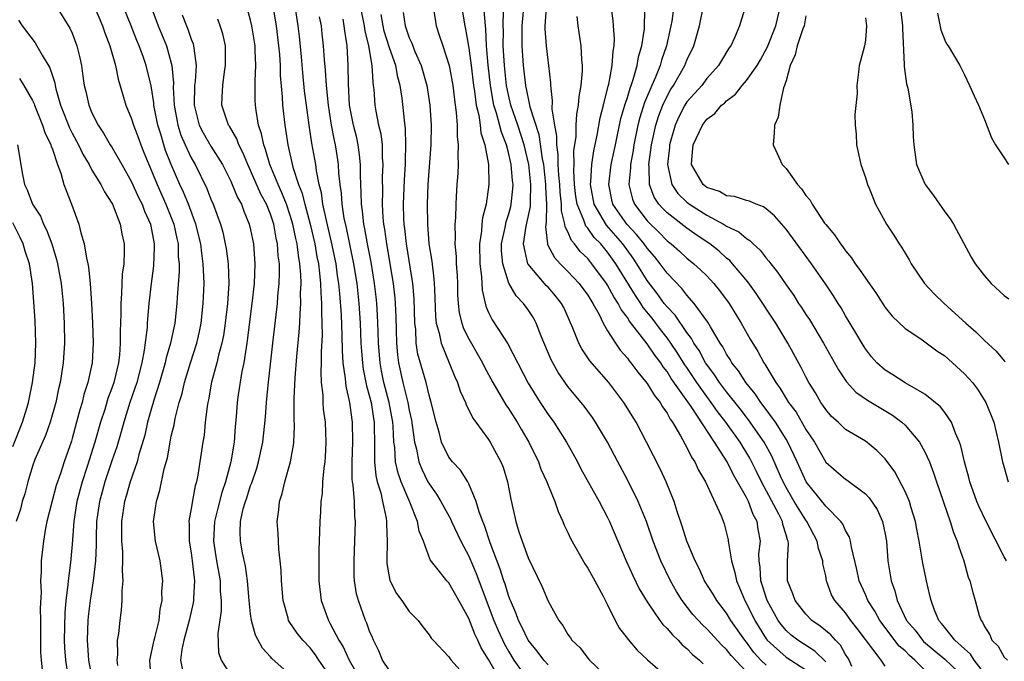
# Model space of a CAD drawing. Units: inches. Extents: x 2604000 to 2607000, y 1539000 to 1540758.
# Drawn here: x 2604620 to 2604719, y 1539883 to 1539948 of the extents above; entities that cross this region are included whole.
import ezdxf

# ---------------------------------------------------------------- set-up
doc = ezdxf.new("R2010")
doc.units = ezdxf.units.IN
doc.header["$MEASUREMENT"] = 0
doc.layers.add('LD26041539_2ft', color=143, linetype='Continuous')

msp = doc.modelspace()

# ---------------------------------------------------------------- linework, layer by layer
at = {"layer": 'LD26041539_2ft'}
for points, elevation in [([(2604623.39, 1539949), (2604624.775, 1539946.775), (2604625, 1539946.255), (2604625.483, 1539945), (2604625.789, 1539943.789), (2604625.954, 1539943), (2604626.083, 1539941.918), (2604626.227, 1539941), (2604626.387, 1539940.387), (2604626.673, 1539939), (2604627, 1539938.216), (2604627.611, 1539937), (2604628.173, 1539936.174), (2604628.844, 1539935), (2604629, 1539934.76), (2604630.022, 1539933), (2604631, 1539931.273), (2604631.701, 1539929.7), (2604632.05, 1539929), (2604632.297, 1539928.297), (2604632.885, 1539927), (2604633.274, 1539925), (2604633.28, 1539924.719), (2604633.198, 1539922.802), (2604632.961, 1539921), (2604632.748, 1539919), (2604632.572, 1539917), (2604632.552, 1539916.552), (2604632.272, 1539914.272), (2604632.035, 1539913), (2604631.509, 1539911), (2604630.829, 1539909), (2604630.204, 1539907), (2604629.955, 1539906.045), (2604629.493, 1539904.507), (2604629, 1539903.112), (2604628.294, 1539901), (2604628.024, 1539899.975), (2604627.744, 1539899), (2604627.464, 1539897), (2604627.418, 1539895.418), (2604627.414, 1539894.586), (2604627.351, 1539893), (2604627.12, 1539891), (2604626.807, 1539889), (2604626.615, 1539887.386), (2604626.576, 1539887), (2604626.501, 1539885), (2604626.656, 1539883), (2604627.027, 1539881)], 8218), ([(2604627.205, 1539949), (2604628.065, 1539947), (2604628.295, 1539946.295), (2604628.796, 1539945), (2604629.363, 1539943), (2604629.632, 1539941.632), (2604630.186, 1539939.814), (2604630.416, 1539939), (2604631, 1539937.624), (2604631.189, 1539937), (2604631.687, 1539935.687), (2604631.918, 1539935), (2604632.24, 1539934.24), (2604632.72, 1539933), (2604633, 1539932.372), (2604633.559, 1539931), (2604634.455, 1539929), (2604635.242, 1539927), (2604635.548, 1539925.548), (2604635.679, 1539925), (2604635.705, 1539923.704), (2604635.782, 1539923), (2604635.791, 1539922.209), (2604635.597, 1539919.596), (2604635.572, 1539919), (2604635.346, 1539917), (2604634.918, 1539915), (2604634.488, 1539913.512), (2604634.388, 1539913), (2604633.812, 1539911), (2604633.241, 1539909.241), (2604633.141, 1539908.859), (2604633, 1539908.41), (2604632.604, 1539907), (2604632.316, 1539905.684), (2604631.734, 1539903.734), (2604631.555, 1539903), (2604630.859, 1539901), (2604630.454, 1539899.546), (2604630.282, 1539899), (2604629.987, 1539897), (2604629.97, 1539895.97), (2604629.985, 1539895), (2604630.08, 1539893.92), (2604630.086, 1539893), (2604630.033, 1539892.033), (2604630.111, 1539891), (2604629.999, 1539889.999), (2604630.018, 1539889), (2604629.954, 1539888.046), (2604629.813, 1539887), (2604629.675, 1539885.675), (2604629.554, 1539885), (2604629.575, 1539883.575), (2604629.5, 1539883), (2604629.558, 1539882.442)], 8220), ([(2604632.981, 1539881), (2604632.833, 1539883), (2604633.269, 1539885), (2604633.375, 1539885.375), (2604633.761, 1539887), (2604633.875, 1539888.125), (2604634.073, 1539889), (2604634.056, 1539889.944), (2604634.142, 1539891), (2604633.868, 1539893), (2604633.404, 1539895), (2604633.203, 1539897), (2604633.497, 1539899), (2604633.855, 1539900.144), (2604634.286, 1539902.286), (2604634.599, 1539903.401), (2604634.877, 1539905), (2604635, 1539905.593), (2604635.271, 1539906.729), (2604635.387, 1539907.387), (2604635.799, 1539909), (2604636.084, 1539909.916), (2604636.319, 1539911), (2604636.933, 1539913), (2604637.581, 1539915), (2604637.844, 1539916.156), (2604638.012, 1539917), (2604638.228, 1539919), (2604638.304, 1539921), (2604638.296, 1539921.704), (2604638.226, 1539923), (2604638.062, 1539924.062), (2604637.965, 1539925), (2604637.486, 1539927), (2604636.745, 1539929), (2604636.231, 1539930.231), (2604635.872, 1539931), (2604634.984, 1539933), (2604634.424, 1539934.424), (2604634.233, 1539935), (2604633.935, 1539936.065), (2604633.643, 1539937), (2604633.248, 1539939), (2604633.234, 1539939.234), (2604632.965, 1539940.965), (2604632.48, 1539943), (2604632.203, 1539943.797), (2604631.759, 1539945), (2604631.527, 1539945.527), (2604630.96, 1539947), (2604630.159, 1539949)], 8222), ([(2604632.918, 1539949), (2604633.687, 1539947), (2604634.51, 1539945), (2604635, 1539943.227), (2604635.056, 1539943), (2604635.207, 1539941.207), (2604635.194, 1539940.806), (2604635.294, 1539939), (2604635.663, 1539937), (2604635.974, 1539935.974), (2604636.396, 1539935), (2604637, 1539933.68), (2604637.389, 1539933), (2604638.583, 1539930.583), (2604639, 1539929.514), (2604639.229, 1539929), (2604639.956, 1539927), (2604640.181, 1539926.181), (2604640.443, 1539925), (2604640.523, 1539924.523), (2604640.727, 1539923), (2604640.788, 1539921), (2604640.659, 1539919), (2604640.436, 1539917), (2604640.252, 1539915.748), (2604640.104, 1539915), (2604639.763, 1539913.763), (2604639.603, 1539913), (2604639.063, 1539911.063), (2604638.737, 1539909.263), (2604638.674, 1539909), (2604638.603, 1539908.603), (2604638.43, 1539907), (2604638.308, 1539905.692), (2604638.185, 1539905), (2604637.889, 1539903), (2604637.678, 1539901.678), (2604637.534, 1539901), (2604637.403, 1539900.597), (2604637.096, 1539898.904), (2604637, 1539898.249), (2604636.788, 1539897.212), (2604636.765, 1539897), (2604636.784, 1539896.784), (2604636.792, 1539895), (2604637, 1539893.829), (2604637.118, 1539893), (2604637.291, 1539891.291), (2604637.343, 1539891), (2604637.238, 1539889.238), (2604637.244, 1539889), (2604637.214, 1539888.786), (2604636.8, 1539887), (2604636.266, 1539885), (2604636.072, 1539884.072), (2604635.936, 1539883), (2604636.176, 1539881.824)], 8224), ([(2604636.103, 1539948.103), (2604636.52, 1539947), (2604636.668, 1539946.668), (2604637, 1539945.668), (2604637.198, 1539945.198), (2604637.25, 1539945), (2604637.258, 1539944.742), (2604637.495, 1539943), (2604637.39, 1539941.39), (2604637.339, 1539941), (2604637.294, 1539939), (2604637.821, 1539937), (2604638.215, 1539936.215), (2604639, 1539934.854), (2604640.156, 1539933), (2604641, 1539931.331), (2604641.151, 1539931), (2604641.684, 1539929.684), (2604642.07, 1539929), (2604642.31, 1539928.31), (2604642.868, 1539927), (2604643, 1539926.424), (2604643.282, 1539925), (2604643.431, 1539923), (2604643.355, 1539921), (2604643.134, 1539919), (2604642.626, 1539915), (2604642.534, 1539914.534), (2604642.315, 1539913), (2604642.129, 1539912.129), (2604641.756, 1539909.756), (2604641.656, 1539909), (2604641.535, 1539907.535), (2604641.437, 1539906.563), (2604641.323, 1539905), (2604641.011, 1539903), (2604640.479, 1539901), (2604640.09, 1539899.91), (2604639.677, 1539898.323), (2604639.353, 1539897), (2604639.248, 1539895), (2604639.563, 1539893), (2604639.92, 1539891), (2604639.944, 1539889.944), (2604640.032, 1539889), (2604640.037, 1539887.963), (2604639.68, 1539885.68), (2604639.773, 1539883.773), (2604640.036, 1539883), (2604641, 1539881.43)], 8226), ([(2604651, 1539881.414), (2604649.886, 1539883), (2604649.538, 1539883.537), (2604649, 1539884.226), (2604648.258, 1539885), (2604647.704, 1539885.704), (2604646.887, 1539886.887), (2604646.83, 1539887), (2604646.781, 1539887.22), (2604646.272, 1539889), (2604646.114, 1539891), (2604646.07, 1539892.07), (2604645.987, 1539893), (2604645.844, 1539894.156), (2604645.797, 1539895), (2604645.776, 1539895.776), (2604645.68, 1539897), (2604645.835, 1539898.164), (2604645.906, 1539899), (2604646.193, 1539899.807), (2604646.456, 1539901), (2604647.011, 1539903), (2604647.315, 1539904.684), (2604647.343, 1539905), (2604647.425, 1539906.575), (2604647.388, 1539907.388), (2604647.393, 1539909.392), (2604647.48, 1539911.48), (2604647.65, 1539913.65), (2604647.902, 1539916.098), (2604647.955, 1539917), (2604647.981, 1539917.981), (2604648.07, 1539919), (2604648.044, 1539920.044), (2604648.092, 1539921), (2604648.071, 1539921.929), (2604647.969, 1539923), (2604647.816, 1539923.816), (2604647.684, 1539925), (2604647.55, 1539925.551), (2604647.258, 1539927), (2604647, 1539927.86), (2604646.616, 1539929), (2604646.163, 1539930.163), (2604645.766, 1539931), (2604644.934, 1539933), (2604644.512, 1539934.512), (2604644.319, 1539935), (2604644.109, 1539936.109), (2604643.803, 1539937), (2604643.548, 1539938.452), (2604643.479, 1539939), (2604643.461, 1539939.461), (2604643.454, 1539941.454), (2604643.527, 1539943), (2604643.474, 1539944.527), (2604643.441, 1539945), (2604643.135, 1539947), (2604643, 1539947.58), (2604642.685, 1539948.685)], 8230), ([(2604645.226, 1539949), (2604645.571, 1539947), (2604645.82, 1539945), (2604645.9, 1539944.1), (2604645.968, 1539943), (2604645.981, 1539941.981), (2604646.17, 1539939.83), (2604646.198, 1539939), (2604646.437, 1539937), (2604646.533, 1539936.533), (2604646.753, 1539935), (2604647.263, 1539932.737), (2604647.836, 1539931), (2604648.177, 1539930.176), (2604648.458, 1539929), (2604648.997, 1539927), (2604649.466, 1539925), (2604649.689, 1539923.689), (2604649.832, 1539923), (2604649.96, 1539922.04), (2604650.057, 1539921), (2604650.076, 1539920.076), (2604650.162, 1539919), (2604650.143, 1539918.143), (2604650.191, 1539917), (2604650.206, 1539915.794), (2604650.105, 1539914.105), (2604650.112, 1539913), (2604650.075, 1539912.075), (2604650.13, 1539911), (2604650.271, 1539909.729), (2604650.287, 1539909), (2604650.331, 1539908.33), (2604650.508, 1539907), (2604650.593, 1539905), (2604650.517, 1539903.483), (2604650.475, 1539903), (2604650.378, 1539902.378), (2604650.262, 1539901), (2604650.199, 1539899.801), (2604650.077, 1539899), (2604650.038, 1539897.962), (2604649.963, 1539897), (2604649.937, 1539895.938), (2604649.864, 1539894.136), (2604649.879, 1539891), (2604650.109, 1539889), (2604650.84, 1539887), (2604651, 1539886.74), (2604651.901, 1539885), (2604652.326, 1539884.326), (2604652.929, 1539883), (2604654.065, 1539881)], 8232), ([(2604657, 1539881.943), (2604656.303, 1539883), (2604655.938, 1539883.938), (2604655.388, 1539885), (2604655.284, 1539885.284), (2604655, 1539885.923), (2604654.726, 1539886.726), (2604654.591, 1539887), (2604653.865, 1539889), (2604653.679, 1539889.679), (2604653.479, 1539891), (2604653.447, 1539891.448), (2604653.426, 1539893), (2604653.512, 1539895), (2604653.57, 1539897), (2604653.503, 1539897.503), (2604653.459, 1539899), (2604653.35, 1539900.65), (2604653.284, 1539901), (2604653.254, 1539901.254), (2604653.237, 1539903), (2604653.303, 1539905), (2604653.277, 1539907), (2604653.235, 1539907.236), (2604653.015, 1539909), (2604652.635, 1539910.635), (2604652.599, 1539911), (2604652.58, 1539911.42), (2604652.348, 1539913), (2604652.257, 1539914.257), (2604652.244, 1539915.756), (2604652.152, 1539917.848), (2604651.999, 1539920.001), (2604651.898, 1539921), (2604651.776, 1539921.776), (2604651.615, 1539923), (2604651.171, 1539925.171), (2604650.643, 1539927.357), (2604650.292, 1539929), (2604650.141, 1539930.141), (2604649.907, 1539931), (2604649.632, 1539932.368), (2604649.56, 1539933), (2604649.179, 1539935.179), (2604648.898, 1539937), (2604648.625, 1539939), (2604648.447, 1539940.447), (2604648.259, 1539942.258), (2604648.124, 1539943.876), (2604647.919, 1539945.92), (2604647.793, 1539947), (2604647.489, 1539949)], 8234), ([(2604654.064, 1539949), (2604654.458, 1539947), (2604654.517, 1539946.516), (2604654.89, 1539945), (2604655.24, 1539943), (2604655.309, 1539941.308), (2604655.369, 1539941), (2604655.413, 1539940.587), (2604655.514, 1539939), (2604655.614, 1539938.386), (2604655.909, 1539937), (2604656.12, 1539936.12), (2604656.25, 1539935), (2604656.274, 1539933.725), (2604656.335, 1539933), (2604656.28, 1539931.72), (2604656.284, 1539930.284), (2604656.259, 1539929), (2604656.336, 1539927.664), (2604656.404, 1539927), (2604656.497, 1539926.497), (2604656.688, 1539925), (2604657.368, 1539921), (2604657.538, 1539919.538), (2604657.58, 1539919), (2604657.641, 1539917.64), (2604657.68, 1539916.32), (2604657.697, 1539915), (2604657.797, 1539913.798), (2604657.901, 1539913), (2604658.356, 1539911), (2604658.865, 1539909), (2604659, 1539908.233), (2604659.22, 1539907.221), (2604659.308, 1539906.692), (2604659.515, 1539905), (2604659.714, 1539904.286), (2604659.967, 1539903), (2604660.253, 1539902.254), (2604660.883, 1539901), (2604661, 1539900.783), (2604661.736, 1539899.736), (2604662.174, 1539899), (2604663.177, 1539897.178), (2604663.25, 1539897), (2604664.213, 1539895), (2604665, 1539893.488), (2604665.738, 1539891.738), (2604667.535, 1539887), (2604667.972, 1539885.972), (2604668.598, 1539884.598), (2604669, 1539883.902), (2604669.556, 1539883), (2604670.978, 1539880.978)], 8240), ([(2604673, 1539882.527), (2604672.574, 1539883), (2604671.911, 1539883.911), (2604670.976, 1539885), (2604670.359, 1539886.359), (2604670.013, 1539887), (2604669.763, 1539887.763), (2604669.199, 1539889), (2604669.154, 1539889.154), (2604669, 1539889.524), (2604668.666, 1539890.666), (2604668.539, 1539891), (2604668.182, 1539892.182), (2604667.156, 1539894.844), (2604666.586, 1539896.586), (2604666.406, 1539897), (2604666.05, 1539897.95), (2604665.757, 1539899), (2604665, 1539900.799), (2604664.89, 1539901), (2604664.154, 1539902.154), (2604663.367, 1539903), (2604663, 1539903.481), (2604662.253, 1539905), (2604662.004, 1539905.995), (2604661.697, 1539907), (2604661.222, 1539909), (2604661, 1539909.741), (2604660.693, 1539911), (2604659.879, 1539913.88), (2604659.712, 1539915), (2604659.65, 1539916.35), (2604659.558, 1539917), (2604659.487, 1539919.487), (2604659.352, 1539921), (2604658.718, 1539925), (2604658.56, 1539926.56), (2604658.498, 1539927), (2604658.467, 1539927.533), (2604658.43, 1539929), (2604658.518, 1539931.483), (2604658.611, 1539933), (2604658.604, 1539933.396), (2604658.668, 1539935), (2604658.629, 1539936.63), (2604658.507, 1539937.493), (2604658.278, 1539939.722), (2604658.077, 1539941), (2604657.834, 1539941.834), (2604657.63, 1539943), (2604657, 1539944.785), (2604656.468, 1539946.468), (2604656.353, 1539947), (2604656.156, 1539948.156)], 8242), ([(2604658.368, 1539948.368), (2604658.571, 1539947), (2604659, 1539945.793), (2604659.26, 1539945.26), (2604659.573, 1539944.427), (2604660.203, 1539943), (2604660.766, 1539941), (2604661.084, 1539939), (2604661.202, 1539937), (2604661.165, 1539935), (2604660.885, 1539931), (2604660.807, 1539929), (2604660.823, 1539927), (2604660.979, 1539925), (2604661.264, 1539923.263), (2604661.492, 1539921.492), (2604661.525, 1539921), (2604661.53, 1539920.47), (2604661.641, 1539917.641), (2604661.713, 1539917), (2604662.021, 1539915.979), (2604662.208, 1539915), (2604663.031, 1539913), (2604663.582, 1539911.583), (2604663.857, 1539911), (2604664.132, 1539910.132), (2604664.665, 1539909), (2604664.744, 1539908.744), (2604665, 1539908.262), (2604665.409, 1539907.408), (2604665.725, 1539907), (2604667, 1539905.262), (2604667.166, 1539905), (2604668.247, 1539903), (2604668.464, 1539902.465), (2604668.901, 1539901), (2604669.233, 1539899.234), (2604669.744, 1539897), (2604670.066, 1539895.934), (2604670.382, 1539895), (2604671, 1539893.308), (2604672.408, 1539890.408), (2604673, 1539888.945), (2604674.07, 1539887), (2604674.493, 1539886.493), (2604675, 1539885.598), (2604675.246, 1539885.245), (2604675.391, 1539885), (2604676.221, 1539884.221), (2604677, 1539883.203), (2604677.173, 1539883), (2604679.273, 1539881)], 8244), ([(2604661.486, 1539948.514), (2604661.726, 1539947), (2604662.038, 1539945.963), (2604662.38, 1539945), (2604663.021, 1539943), (2604663.394, 1539941), (2604663.555, 1539939.555), (2604663.743, 1539938.257), (2604663.821, 1539937), (2604663.827, 1539935.827), (2604663.943, 1539935), (2604663.882, 1539933.883), (2604663.921, 1539933), (2604663.883, 1539932.117), (2604663.801, 1539931), (2604663.744, 1539929.744), (2604663.68, 1539929), (2604663.648, 1539927.648), (2604663.583, 1539927), (2604663.629, 1539925.629), (2604663.596, 1539925), (2604663.724, 1539923.724), (2604663.746, 1539923), (2604663.829, 1539921.829), (2604663.862, 1539921), (2604663.874, 1539919.874), (2604663.919, 1539919), (2604664.033, 1539918.033), (2604664.286, 1539917), (2604664.47, 1539916.47), (2604665, 1539915.428), (2604666.377, 1539913), (2604666.575, 1539912.574), (2604667.426, 1539911), (2604668.749, 1539908.749), (2604669, 1539908.396), (2604669.878, 1539907), (2604670.288, 1539906.288), (2604671.064, 1539905), (2604672.036, 1539903), (2604672.28, 1539902.28), (2604672.871, 1539901), (2604673, 1539900.645), (2604673.674, 1539899), (2604674.005, 1539898.005), (2604674.48, 1539897), (2604674.629, 1539896.629), (2604675, 1539895.885), (2604675.273, 1539895.273), (2604676.713, 1539892.714), (2604677, 1539892.285), (2604677.707, 1539891), (2604678.542, 1539889.458), (2604679, 1539888.57), (2604679.771, 1539887), (2604680.2, 1539886.2), (2604681, 1539885.179), (2604681.071, 1539885.071), (2604681.996, 1539883.996), (2604683.042, 1539883.042), (2604685.333, 1539881)], 8246), ([(2604664.378, 1539948.379), (2604664.612, 1539947), (2604664.684, 1539946.684), (2604665, 1539944.741), (2604665.239, 1539943), (2604665.486, 1539941), (2604665.589, 1539940.411), (2604665.75, 1539939), (2604666.008, 1539937.992), (2604666.143, 1539937), (2604666.224, 1539936.224), (2604666.622, 1539935), (2604666.986, 1539933.014), (2604667.039, 1539931), (2604666.744, 1539929), (2604666.374, 1539927.626), (2604666.318, 1539927), (2604666.28, 1539926.28), (2604666.087, 1539925), (2604666.127, 1539923), (2604666.282, 1539921.718), (2604666.346, 1539920.346), (2604666.721, 1539918.721), (2604667, 1539918.062), (2604667.346, 1539917.346), (2604668.926, 1539914.926), (2604671, 1539910.931), (2604672.187, 1539909), (2604673, 1539907.777), (2604673.567, 1539907), (2604674.843, 1539905), (2604675.966, 1539903), (2604676.318, 1539902.318), (2604678.136, 1539899), (2604679, 1539897.376), (2604679.186, 1539897), (2604680.887, 1539893), (2604681.544, 1539891.544), (2604682.197, 1539890.197), (2604683, 1539888.864), (2604684.285, 1539887), (2604684.59, 1539886.59), (2604685, 1539886.198), (2604685.534, 1539885.534), (2604686.114, 1539885), (2604686.537, 1539884.537), (2604687, 1539884.157), (2604687.571, 1539883.571), (2604688.271, 1539883), (2604688.635, 1539882.635)], 8248), ([(2604693, 1539881.81), (2604691.452, 1539883.452), (2604691, 1539884.063), (2604690.511, 1539884.511), (2604689, 1539886.161), (2604688.559, 1539886.559), (2604688.157, 1539887), (2604687.612, 1539887.612), (2604686.519, 1539889), (2604685.937, 1539889.937), (2604685.337, 1539891), (2604684.378, 1539893), (2604683.597, 1539895), (2604682.912, 1539897), (2604682.095, 1539899), (2604681, 1539901.193), (2604680.025, 1539903), (2604678.983, 1539904.983), (2604677.793, 1539907), (2604677.473, 1539907.473), (2604676.631, 1539908.631), (2604675, 1539910.602), (2604674.008, 1539912.008), (2604673.297, 1539913.297), (2604672.304, 1539915.696), (2604671.812, 1539917), (2604671.526, 1539917.526), (2604671, 1539918.349), (2604670.537, 1539919), (2604669.77, 1539919.77), (2604669.05, 1539921.05), (2604668.424, 1539923), (2604668.313, 1539924.314), (2604668.304, 1539925), (2604668.655, 1539926.655), (2604668.757, 1539927.243), (2604669, 1539927.934), (2604669.235, 1539928.765), (2604669.288, 1539929), (2604669.452, 1539930.548), (2604669.469, 1539931), (2604669.411, 1539931.411), (2604669.276, 1539933), (2604669, 1539934.238), (2604668.799, 1539935), (2604668.286, 1539936.286), (2604667.809, 1539938.191), (2604667.543, 1539939), (2604667.19, 1539941), (2604666.964, 1539943.036), (2604666.793, 1539945), (2604666.716, 1539946.716), (2604666.68, 1539947), (2604666.562, 1539948.562)], 8250), ([(2604695, 1539882.489), (2604694.466, 1539883), (2604693.764, 1539883.764), (2604693, 1539884.807), (2604692.839, 1539885), (2604691.441, 1539887), (2604691, 1539887.742), (2604690.005, 1539889), (2604689.64, 1539889.64), (2604688.782, 1539891), (2604688.239, 1539892.239), (2604687.845, 1539893), (2604686.995, 1539895), (2604686.515, 1539896.515), (2604686.012, 1539897.988), (2604685.706, 1539899), (2604684.9, 1539901), (2604684.295, 1539902.295), (2604683.624, 1539903.625), (2604682.93, 1539905), (2604681.874, 1539907), (2604680.644, 1539909), (2604679.117, 1539911), (2604677.209, 1539913.209), (2604676.397, 1539914.397), (2604676.086, 1539915), (2604675.503, 1539916.497), (2604674.573, 1539918.573), (2604674.359, 1539919), (2604673.759, 1539919.76), (2604673, 1539920.629), (2604672.818, 1539920.818), (2604671, 1539922.941), (2604670.965, 1539923), (2604670.507, 1539925), (2604670.779, 1539926.779), (2604671.226, 1539928.775), (2604671.216, 1539929.217), (2604671.269, 1539931), (2604671.046, 1539933), (2604670.583, 1539935), (2604669.938, 1539937), (2604669.252, 1539939), (2604669, 1539940.048), (2604668.801, 1539941), (2604668.589, 1539943), (2604668.479, 1539945), (2604668.496, 1539946.496), (2604668.474, 1539947), (2604668.517, 1539948.517)], 8252), ([(2604670.48, 1539948.48), (2604670.356, 1539947), (2604670.35, 1539945), (2604670.483, 1539943), (2604670.706, 1539941), (2604671.16, 1539938.84), (2604672.059, 1539936.059), (2604672.409, 1539933.591), (2604672.527, 1539933), (2604672.744, 1539931), (2604672.736, 1539930.736), (2604672.83, 1539929), (2604672.808, 1539927.192), (2604672.73, 1539926.73), (2604672.927, 1539925), (2604672.942, 1539924.942), (2604673.631, 1539923.632), (2604674.22, 1539923), (2604675, 1539922.231), (2604676.151, 1539921), (2604677, 1539919.817), (2604677.503, 1539919), (2604678.141, 1539917.86), (2604678.557, 1539917), (2604679, 1539916.238), (2604679.785, 1539915), (2604680.28, 1539914.28), (2604681, 1539913.472), (2604681.189, 1539913.19), (2604681.36, 1539913), (2604682.046, 1539912.046), (2604683, 1539910.918), (2604683.717, 1539909.717), (2604684.303, 1539909), (2604684.549, 1539908.549), (2604685, 1539907.912), (2604685.31, 1539907.31), (2604685.554, 1539907), (2604686.361, 1539905.639), (2604687, 1539904.45), (2604687.462, 1539903.462), (2604687.795, 1539903), (2604688.173, 1539902.173), (2604688.89, 1539901), (2604690.443, 1539897.557), (2604690.747, 1539896.747), (2604691, 1539895.809), (2604691.151, 1539895.151), (2604691.177, 1539895), (2604691.181, 1539894.82), (2604691.495, 1539893), (2604691.845, 1539891.845), (2604691.993, 1539891), (2604692.307, 1539890.307), (2604692.84, 1539889), (2604693, 1539888.725), (2604693.85, 1539887), (2604695, 1539885.132), (2604695.1, 1539885), (2604697, 1539883.278), (2604699, 1539882.016)], 8254), ([(2604701, 1539882.814), (2604699.916, 1539883.916), (2604698.186, 1539885), (2604697.515, 1539885.515), (2604697, 1539885.985), (2604696.542, 1539886.542), (2604696.216, 1539887), (2604695.092, 1539889), (2604694.589, 1539890.589), (2604694.441, 1539891), (2604694.382, 1539892.382), (2604694.278, 1539893), (2604694.269, 1539893.731), (2604694.41, 1539895), (2604694.202, 1539896.202), (2604694.092, 1539897), (2604693.692, 1539897.692), (2604693.205, 1539899), (2604693, 1539899.408), (2604692.112, 1539901), (2604691.702, 1539901.701), (2604691.064, 1539903), (2604689.77, 1539905), (2604687.421, 1539908.579), (2604685.423, 1539911.423), (2604685, 1539912.123), (2604684.608, 1539912.608), (2604684.362, 1539913), (2604683.764, 1539913.764), (2604683, 1539914.918), (2604681.22, 1539917.22), (2604681, 1539917.579), (2604680.375, 1539918.376), (2604680.078, 1539919), (2604679.643, 1539919.643), (2604679, 1539920.85), (2604678.904, 1539921), (2604677.429, 1539923), (2604677, 1539923.52), (2604676.246, 1539924.246), (2604675.681, 1539925), (2604675.352, 1539925.352), (2604675, 1539926.209), (2604674.719, 1539926.719), (2604674.694, 1539927), (2604674.34, 1539928.34), (2604674.348, 1539929), (2604674.206, 1539930.207), (2604674.169, 1539931), (2604674.073, 1539931.927), (2604674.026, 1539933), (2604674.021, 1539934.021), (2604673.877, 1539935), (2604673.889, 1539935.888), (2604673.672, 1539937), (2604673.415, 1539938.585), (2604673.46, 1539939.46), (2604673.269, 1539941), (2604673.268, 1539941.268), (2604673.085, 1539943), (2604673, 1539943.558), (2604672.824, 1539945), (2604672.704, 1539946.704), (2604672.704, 1539947), (2604672.839, 1539948.839)], 8256), ([(2604707, 1539882.374), (2604706.593, 1539883), (2604704.189, 1539886.189), (2604703.531, 1539887), (2604703, 1539887.752), (2604701.92, 1539889), (2604701.601, 1539889.601), (2604701.097, 1539891), (2604701, 1539891.495), (2604700.715, 1539892.715), (2604700.699, 1539893), (2604700.274, 1539894.274), (2604700.15, 1539895), (2604699.099, 1539897), (2604699, 1539897.125), (2604697.834, 1539899), (2604697, 1539900.424), (2604696.798, 1539900.798), (2604696.447, 1539901.553), (2604695.575, 1539903.575), (2604694.798, 1539905), (2604693.23, 1539907.23), (2604693, 1539907.508), (2604692.357, 1539908.357), (2604691, 1539910.06), (2604690.291, 1539911), (2604689.791, 1539911.791), (2604689, 1539912.814), (2604688.878, 1539913), (2604688.23, 1539914.231), (2604687.703, 1539915), (2604687.468, 1539915.468), (2604687, 1539916.057), (2604685.802, 1539917.802), (2604685, 1539918.639), (2604684.717, 1539919), (2604684.002, 1539920.002), (2604683, 1539921.307), (2604681.962, 1539923), (2604681.572, 1539923.572), (2604680.534, 1539925), (2604678.897, 1539926.897), (2604677.634, 1539929), (2604677.269, 1539931), (2604677.308, 1539931.308), (2604677.42, 1539933), (2604677.614, 1539934.386), (2604677.966, 1539935.966), (2604678.261, 1539937.739), (2604678.602, 1539939), (2604679.069, 1539940.931), (2604679.129, 1539941.13), (2604679.472, 1539943), (2604679.556, 1539944.444), (2604679.667, 1539945), (2604679.696, 1539945.696), (2604679.596, 1539947), (2604679.548, 1539947.549), (2604679.366, 1539949)], 8260), ([(2604711, 1539881.989), (2604709.983, 1539883), (2604709.456, 1539883.456), (2604709, 1539883.928), (2604708.413, 1539884.413), (2604706.45, 1539887), (2604705.941, 1539887.941), (2604705.261, 1539889), (2604705, 1539889.629), (2604704.388, 1539891), (2604704.154, 1539892.154), (2604703.591, 1539894.409), (2604703.51, 1539895), (2604703.395, 1539895.395), (2604703, 1539896.068), (2604702.717, 1539896.717), (2604702.514, 1539897), (2604701, 1539898.534), (2604699.026, 1539901), (2604698.127, 1539903), (2604697.189, 1539905), (2604697, 1539905.308), (2604695.93, 1539907), (2604694.695, 1539908.695), (2604694.443, 1539909), (2604693.872, 1539909.872), (2604692.93, 1539911), (2604692.196, 1539912.196), (2604691.538, 1539913), (2604691.349, 1539913.349), (2604691, 1539913.874), (2604690.617, 1539914.616), (2604690.351, 1539915), (2604689.38, 1539916.62), (2604689.108, 1539917.108), (2604687.738, 1539919), (2604687, 1539919.824), (2604686.494, 1539920.494), (2604685, 1539922.051), (2604684.309, 1539923), (2604683.728, 1539923.728), (2604683, 1539924.566), (2604682.695, 1539925), (2604681.934, 1539925.934), (2604680.94, 1539927), (2604679.545, 1539929), (2604679.437, 1539929.437), (2604679.113, 1539931), (2604679.377, 1539933), (2604679.783, 1539935), (2604680.35, 1539937.65), (2604680.754, 1539939), (2604680.797, 1539939.203), (2604681, 1539939.782), (2604681.268, 1539940.732), (2604681.381, 1539941), (2604681.593, 1539941.593), (2604681.986, 1539943), (2604682.123, 1539943.877), (2604682.453, 1539945), (2604682.713, 1539946.713), (2604682.772, 1539948.772)], 8262), ([(2604685.676, 1539949), (2604685.479, 1539947.479), (2604685.397, 1539947), (2604684.933, 1539945), (2604684.439, 1539943.561), (2604684.295, 1539943), (2604683.839, 1539941.839), (2604683.464, 1539941), (2604682.734, 1539939.266), (2604682.254, 1539937.746), (2604682.064, 1539937), (2604681.652, 1539935), (2604681.577, 1539934.423), (2604681.314, 1539933), (2604681.317, 1539932.683), (2604681.13, 1539931), (2604681.501, 1539929.501), (2604681.699, 1539929), (2604683, 1539927.325), (2604683.154, 1539927.154), (2604684.186, 1539926.186), (2604685, 1539925.327), (2604685.418, 1539925), (2604686.252, 1539924.252), (2604687, 1539923.555), (2604687.693, 1539923), (2604688.377, 1539922.377), (2604689, 1539921.766), (2604689.732, 1539921), (2604690.305, 1539920.305), (2604691.263, 1539919), (2604692.488, 1539917), (2604693.393, 1539915.393), (2604694.149, 1539914.149), (2604694.76, 1539913), (2604694.862, 1539912.862), (2604695.965, 1539911), (2604696.417, 1539910.417), (2604697, 1539909.412), (2604697.257, 1539909), (2604698.01, 1539908.01), (2604699, 1539906.282), (2604699.854, 1539905), (2604701, 1539902.99), (2604702.054, 1539902.054), (2604703, 1539901.249), (2604703.155, 1539901.155), (2604705, 1539899.779), (2604705.38, 1539899.38), (2604706.181, 1539898.181), (2604706.728, 1539897), (2604707, 1539895.697), (2604707.123, 1539895), (2604707.265, 1539893), (2604707.591, 1539891), (2604707.981, 1539889.981), (2604708.217, 1539889), (2604709.16, 1539887), (2604710.017, 1539886.017), (2604710.763, 1539885), (2604710.88, 1539884.88), (2604713, 1539883.106), (2604715, 1539881.214)], 8264), ([(2604717.536, 1539881), (2604715.98, 1539883), (2604715.604, 1539883.604), (2604715, 1539884.119), (2604714.01, 1539885), (2604713, 1539886.273), (2604712.692, 1539886.692), (2604712.403, 1539887), (2604711.975, 1539888.025), (2604711.624, 1539889), (2604711.517, 1539889.517), (2604711.152, 1539891), (2604710.793, 1539892.793), (2604710.443, 1539895), (2604710.199, 1539896.199), (2604710.063, 1539897), (2604709.619, 1539898.381), (2604709.436, 1539899), (2604709, 1539900.002), (2604707.984, 1539901.984), (2604707, 1539903.318), (2604706.163, 1539904.163), (2604705, 1539905.086), (2604703, 1539906.275), (2604702.247, 1539907), (2604701.596, 1539907.596), (2604701, 1539908.273), (2604700.716, 1539908.716), (2604700.506, 1539909), (2604699.955, 1539909.955), (2604699.306, 1539911), (2604699, 1539911.584), (2604698.534, 1539912.534), (2604697.176, 1539915), (2604695.96, 1539917), (2604693.992, 1539919.992), (2604693.158, 1539921.157), (2604691.612, 1539923), (2604691.322, 1539923.323), (2604691, 1539923.577), (2604690.254, 1539924.254), (2604689.321, 1539925), (2604687.932, 1539925.932), (2604687, 1539926.582), (2604685, 1539928.149), (2604684.57, 1539928.57), (2604684.185, 1539929), (2604683.703, 1539929.703), (2604683.223, 1539931), (2604683.205, 1539932.795), (2604683.173, 1539933), (2604683.428, 1539935), (2604683.857, 1539937), (2604684.127, 1539937.873), (2604684.563, 1539939), (2604685, 1539939.928), (2604685.39, 1539940.61), (2604685.655, 1539941), (2604686.797, 1539943), (2604687, 1539943.533), (2604687.694, 1539945), (2604688.267, 1539947), (2604688.661, 1539949)], 8266), ([(2604692.899, 1539949), (2604692.309, 1539947), (2604691.798, 1539945.798), (2604691.418, 1539945), (2604691.246, 1539944.754), (2604690.475, 1539943.525), (2604690.178, 1539943), (2604689, 1539941.678), (2604688.491, 1539941), (2604687.798, 1539940.202), (2604687, 1539939.331), (2604686.79, 1539939), (2604686.172, 1539937.828), (2604685.805, 1539937), (2604685.246, 1539935), (2604685.233, 1539934.767), (2604685.045, 1539933), (2604685.483, 1539931), (2604686.088, 1539930.088), (2604687, 1539929.2), (2604687.256, 1539929), (2604689, 1539927.89), (2604690.682, 1539927), (2604691, 1539926.797), (2604692.223, 1539926.223), (2604693, 1539925.552), (2604693.349, 1539925.349), (2604693.674, 1539925), (2604694.377, 1539924.377), (2604695, 1539923.566), (2604695.263, 1539923.263), (2604695.452, 1539923), (2604696.139, 1539922.139), (2604697, 1539920.854), (2604697.778, 1539919.778), (2604698.267, 1539919), (2604698.567, 1539918.567), (2604699, 1539917.883), (2604699.361, 1539917.361), (2604700.79, 1539915), (2604702.29, 1539912.29), (2604703.081, 1539911.081), (2604704.037, 1539910.037), (2604705.218, 1539909.218), (2604707.726, 1539907.726), (2604708.673, 1539907), (2604709, 1539906.692), (2604710.464, 1539905), (2604711, 1539904.025), (2604711.455, 1539903), (2604711.888, 1539901.888), (2604712.164, 1539901), (2604713.562, 1539897), (2604713.882, 1539895.882), (2604714.268, 1539895), (2604714.414, 1539894.414), (2604714.933, 1539893), (2604715.379, 1539891.379), (2604715.534, 1539891), (2604715.823, 1539889.823), (2604716.071, 1539889), (2604716.492, 1539887.508), (2604716.663, 1539887), (2604716.818, 1539886.818), (2604717, 1539886.39), (2604717.54, 1539885.54), (2604717.754, 1539885), (2604718.396, 1539884.396), (2604719, 1539883.291), (2604719.319, 1539883)], 8268), ([(2604719.22, 1539893), (2604719, 1539893.405), (2604717.176, 1539897), (2604716.477, 1539898.477), (2604716.259, 1539899), (2604715.53, 1539901), (2604715.427, 1539901.427), (2604714.986, 1539903), (2604714.634, 1539904.634), (2604714.508, 1539905), (2604714.091, 1539905.909), (2604713.698, 1539907), (2604713, 1539908.003), (2604712.566, 1539908.565), (2604711, 1539909.824), (2604709.018, 1539910.982), (2604707.783, 1539911.783), (2604707, 1539912.245), (2604706.151, 1539913), (2604705.614, 1539913.614), (2604705, 1539914.4), (2604704.765, 1539914.765), (2604704.04, 1539916.04), (2604703, 1539917.729), (2604702.543, 1539918.543), (2604702.242, 1539919), (2604701.772, 1539919.772), (2604700.974, 1539920.974), (2604699.558, 1539923), (2604697, 1539926.479), (2604695.838, 1539927.838), (2604695, 1539928.554), (2604694.743, 1539928.744), (2604693.972, 1539929), (2604693.304, 1539929.303), (2604693, 1539929.384), (2604691.789, 1539929.789), (2604691, 1539929.862), (2604690.281, 1539930.281), (2604689, 1539930.71), (2604688.63, 1539931), (2604687.481, 1539933), (2604687.5, 1539933.5), (2604687.638, 1539935), (2604688.562, 1539937), (2604689, 1539937.581), (2604689.822, 1539938.178), (2604690.505, 1539939), (2604690.784, 1539939.217), (2604691, 1539939.453), (2604691.895, 1539940.105), (2604692.584, 1539941), (2604693, 1539941.476), (2604694.074, 1539943), (2604694.422, 1539943.578), (2604695.125, 1539944.875), (2604695.955, 1539947), (2604696.449, 1539949)], 8270), ([(2604699, 1539948.032), (2604698.818, 1539947), (2604698.705, 1539946.705), (2604698.137, 1539945), (2604697.908, 1539944.092), (2604697.431, 1539943), (2604697, 1539941.461), (2604696.853, 1539941), (2604696.744, 1539940.744), (2604696.37, 1539939), (2604696.194, 1539937.806), (2604695.829, 1539937), (2604695.808, 1539936.192), (2604695.69, 1539935), (2604696.117, 1539934.117), (2604696.615, 1539933), (2604697, 1539932.605), (2604698.168, 1539931), (2604698.568, 1539930.568), (2604699, 1539929.877), (2604699.417, 1539929.417), (2604699.625, 1539929), (2604700.889, 1539927.111), (2604701, 1539926.956), (2604701.903, 1539925.903), (2604702.476, 1539925), (2604702.712, 1539924.712), (2604703, 1539924.296), (2604703.599, 1539923.599), (2604703.983, 1539923), (2604704.424, 1539922.424), (2604705, 1539921.536), (2604706.051, 1539920.051), (2604707, 1539918.593), (2604707.704, 1539917.704), (2604709, 1539916.448), (2604710.591, 1539915.408), (2604711, 1539915.126), (2604712.216, 1539914.216), (2604713, 1539913.691), (2604713.779, 1539913), (2604715, 1539911.879), (2604715.431, 1539911.431), (2604715.801, 1539911), (2604716.324, 1539910.325), (2604717.153, 1539909), (2604717.689, 1539907.689), (2604717.941, 1539907), (2604718.43, 1539905), (2604718.844, 1539903), (2604719, 1539902.421), (2604719.409, 1539901)], 8272), ([(2604708.517, 1539949), (2604708.746, 1539947), (2604708.741, 1539946.741), (2604708.908, 1539943.092), (2604708.905, 1539942.905), (2604709.163, 1539941.163), (2604709.267, 1539940.733), (2604709.685, 1539938.315), (2604709.798, 1539937), (2604709.809, 1539935.809), (2604709.877, 1539935), (2604710.172, 1539933), (2604711, 1539931.059), (2604711.03, 1539931), (2604711.87, 1539929.87), (2604713, 1539928.233), (2604713.547, 1539927.547), (2604713.89, 1539927), (2604715.679, 1539923.679), (2604716.062, 1539923), (2604717, 1539921.781), (2604717.683, 1539921), (2604719, 1539919.796), (2604719.467, 1539919.467)], 8276), ([(2604712.274, 1539948.275), (2604712.608, 1539946.608), (2604713, 1539945.561), (2604713.199, 1539945.199), (2604713.337, 1539945), (2604714.536, 1539943), (2604715, 1539942.067), (2604715.517, 1539941), (2604715.957, 1539939.957), (2604716.397, 1539939), (2604717, 1539937.543), (2604717.714, 1539935.714), (2604718.135, 1539935), (2604719, 1539933.703), (2604719.435, 1539933)], 8278), ([(2604619.588, 1539947.588), (2604619.966, 1539947), (2604621.276, 1539945.277), (2604621.441, 1539945), (2604621.964, 1539944.036), (2604622.755, 1539942.756), (2604623, 1539941.959), (2604623.242, 1539941.242), (2604623.275, 1539941), (2604623.355, 1539940.646), (2604623.84, 1539939), (2604624.721, 1539936.72), (2604625, 1539936.167), (2604625.629, 1539935), (2604626.066, 1539934.066), (2604626.704, 1539933), (2604627, 1539932.445), (2604627.896, 1539931), (2604628.254, 1539930.255), (2604629, 1539929.122), (2604629.064, 1539929), (2604629.845, 1539927), (2604630.016, 1539926.016), (2604630.237, 1539925), (2604630.256, 1539924.256), (2604630.195, 1539923), (2604630.049, 1539921.95), (2604629.991, 1539919.991), (2604629.896, 1539919), (2604629.91, 1539917.91), (2604629.828, 1539916.173), (2604629.856, 1539915), (2604629.768, 1539913.768), (2604629.675, 1539913), (2604629.186, 1539911), (2604629, 1539910.447), (2604628.607, 1539909.393), (2604628.281, 1539908.282), (2604627.867, 1539907), (2604627.301, 1539905), (2604626.525, 1539902.525), (2604626.019, 1539901), (2604625.475, 1539899), (2604625.419, 1539898.581), (2604625.154, 1539897), (2604625, 1539894.703), (2604624.843, 1539892.843), (2604624.599, 1539891), (2604624.58, 1539890.58), (2604624.376, 1539889), (2604624.248, 1539887.752), (2604624.178, 1539885), (2604624.221, 1539884.221), (2604624.323, 1539883), (2604624.578, 1539881.422)], 8216), ([(2604647, 1539881.506), (2604645.152, 1539883.152), (2604645, 1539883.338), (2604644.193, 1539884.193), (2604643.498, 1539885.498), (2604643.086, 1539887), (2604643, 1539887.666), (2604642.858, 1539889), (2604642.679, 1539891), (2604642.469, 1539892.469), (2604642.175, 1539893.825), (2604641.971, 1539895), (2604641.943, 1539895.943), (2604641.993, 1539897), (2604642.255, 1539898.255), (2604642.474, 1539899), (2604642.612, 1539899.388), (2604643, 1539900.621), (2604643.11, 1539900.89), (2604643.616, 1539902.384), (2604643.801, 1539903), (2604644.228, 1539905), (2604644.491, 1539907.509), (2604644.597, 1539909), (2604644.756, 1539910.756), (2604645.223, 1539915), (2604645.696, 1539919), (2604645.741, 1539919.74), (2604645.874, 1539921), (2604645.92, 1539922.08), (2604645.897, 1539923), (2604645.789, 1539923.789), (2604645.716, 1539925), (2604645.577, 1539925.577), (2604645.33, 1539927), (2604645, 1539927.992), (2604644.596, 1539929), (2604644.035, 1539930.034), (2604643, 1539932.422), (2604642.721, 1539933), (2604642.223, 1539934.223), (2604641.811, 1539935), (2604641.604, 1539935.605), (2604640.871, 1539936.87), (2604640.777, 1539937), (2604640.091, 1539939), (2604640.145, 1539939.855), (2604640.18, 1539941), (2604640.372, 1539942.372), (2604640.479, 1539943), (2604640.449, 1539945), (2604640.188, 1539946.188), (2604639.939, 1539947), (2604639.686, 1539947.685)], 8228), ([(2604649.924, 1539947.924), (2604650.1, 1539947), (2604650.191, 1539946.192), (2604650.314, 1539945), (2604650.413, 1539943.588), (2604650.526, 1539942.526), (2604650.623, 1539941), (2604650.808, 1539939), (2604651.107, 1539937), (2604651.422, 1539935.423), (2604651.523, 1539935), (2604651.733, 1539933.733), (2604651.834, 1539933), (2604651.87, 1539932.131), (2604651.986, 1539931), (2604652.119, 1539930.119), (2604652.189, 1539929), (2604652.413, 1539927.587), (2604652.627, 1539926.627), (2604653.382, 1539923), (2604653.698, 1539921), (2604653.912, 1539919), (2604654.042, 1539917), (2604654.122, 1539915), (2604654.172, 1539914.172), (2604654.267, 1539913), (2604654.35, 1539912.349), (2604654.688, 1539910.688), (2604655, 1539909.594), (2604655.144, 1539909), (2604655.377, 1539907.377), (2604655.446, 1539907), (2604655.468, 1539906.532), (2604655.48, 1539905), (2604655.508, 1539904.492), (2604655.49, 1539903), (2604655.622, 1539901.622), (2604655.767, 1539901), (2604656.115, 1539899.885), (2604656.298, 1539899), (2604656.672, 1539897.328), (2604656.714, 1539897), (2604656.709, 1539896.709), (2604656.773, 1539895), (2604656.734, 1539893), (2604656.752, 1539892.752), (2604657.045, 1539891.045), (2604657.711, 1539889.711), (2604658.247, 1539889), (2604659, 1539887.909), (2604659.911, 1539887), (2604660.355, 1539886.355), (2604661, 1539885.547), (2604661.212, 1539885.212), (2604661.397, 1539885), (2604663, 1539883.34), (2604663.121, 1539883.121), (2604663.22, 1539883), (2604665, 1539880.994)], 8236), ([(2604668.158, 1539881), (2604667, 1539883.049), (2604666.246, 1539884.245), (2604665.912, 1539885), (2604665.603, 1539885.603), (2604665, 1539887.194), (2604664.014, 1539889), (2604663, 1539890.786), (2604662.787, 1539891), (2604662.048, 1539891.952), (2604661.113, 1539893.113), (2604660.428, 1539895), (2604660.002, 1539896.002), (2604659.834, 1539897), (2604659.049, 1539898.951), (2604658.177, 1539901), (2604657.867, 1539901.867), (2604657.625, 1539903), (2604657.537, 1539904.463), (2604657.457, 1539905), (2604657.378, 1539906.622), (2604657.341, 1539907), (2604656.981, 1539909), (2604656.451, 1539911), (2604656.199, 1539912.199), (2604656.048, 1539913), (2604655.894, 1539915), (2604655.855, 1539916.144), (2604655.845, 1539917), (2604655.811, 1539917.811), (2604655.734, 1539919), (2604655.662, 1539919.662), (2604655.508, 1539921), (2604655.148, 1539923.148), (2604654.783, 1539925), (2604654.528, 1539926.528), (2604654.422, 1539927), (2604654.296, 1539928.296), (2604654.179, 1539929), (2604654.162, 1539930.162), (2604654.104, 1539931), (2604654.067, 1539931.932), (2604654.078, 1539933), (2604653.995, 1539933.995), (2604653.847, 1539935), (2604653.698, 1539935.698), (2604653.364, 1539937), (2604652.969, 1539939), (2604652.854, 1539941.146), (2604652.849, 1539943), (2604652.721, 1539945), (2604652.493, 1539946.493), (2604652.443, 1539947), (2604652.32, 1539947.68)], 8238), ([(2604703.64, 1539882.36), (2604703.363, 1539883), (2604703.231, 1539883.231), (2604703, 1539883.576), (2604702.499, 1539884.499), (2604701.979, 1539885), (2604701.533, 1539885.533), (2604700.431, 1539886.431), (2604699.608, 1539887), (2604699, 1539887.629), (2604697.916, 1539889), (2604697.693, 1539889.693), (2604697.132, 1539891), (2604697.153, 1539893), (2604697.254, 1539894.746), (2604697.213, 1539895), (2604697.143, 1539895.143), (2604697, 1539895.655), (2604696.678, 1539896.678), (2604696.631, 1539897), (2604696.27, 1539897.73), (2604694.521, 1539901), (2604694.035, 1539902.035), (2604693.364, 1539903.364), (2604692.361, 1539905), (2604690.933, 1539907), (2604690.088, 1539908.088), (2604689.453, 1539909), (2604689, 1539909.596), (2604687.999, 1539911), (2604687, 1539912.518), (2604686.799, 1539912.799), (2604686.034, 1539914.033), (2604685.387, 1539915), (2604685, 1539915.531), (2604684.349, 1539916.349), (2604683.49, 1539917.49), (2604682.597, 1539918.597), (2604682.351, 1539919), (2604681.801, 1539919.801), (2604679.843, 1539923), (2604679, 1539924.168), (2604678.307, 1539925), (2604677.658, 1539925.657), (2604677, 1539926.598), (2604676.806, 1539926.806), (2604676.726, 1539927), (2604676.619, 1539927.381), (2604675.927, 1539929), (2604675.799, 1539929.799), (2604675.652, 1539931), (2604675.587, 1539932.413), (2604675.622, 1539933), (2604675.613, 1539934.386), (2604675.826, 1539935.826), (2604675.846, 1539937), (2604675.891, 1539938.109), (2604676.069, 1539939), (2604676.12, 1539939.88), (2604676.331, 1539941), (2604676.47, 1539942.469), (2604676.468, 1539943), (2604676.392, 1539943.608), (2604676.321, 1539945), (2604676.025, 1539947), (2604675.943, 1539947.943)], 8258), ([(2604705, 1539947.803), (2604705.101, 1539947), (2604705, 1539945.549), (2604704.907, 1539945), (2604704.516, 1539943.484), (2604704.36, 1539943), (2604704.323, 1539942.323), (2604704.133, 1539941), (2604704.176, 1539940.176), (2604703.953, 1539938.047), (2604703.98, 1539937), (2604704.063, 1539936.063), (2604704.098, 1539935), (2604704.554, 1539933), (2604705, 1539931.716), (2604705.211, 1539931), (2604705.39, 1539930.61), (2604706.03, 1539929), (2604707.134, 1539927), (2604707.875, 1539925.875), (2604708.399, 1539925), (2604708.657, 1539924.656), (2604709, 1539924.061), (2604709.405, 1539923.405), (2604709.616, 1539923), (2604710.96, 1539921), (2604711.956, 1539919.956), (2604712.941, 1539919), (2604715.141, 1539917), (2604716.133, 1539916.133), (2604717, 1539915.249), (2604718.193, 1539914.193), (2604719, 1539913.208), (2604719.109, 1539913.109)], 8274), ([(2604619.7, 1539941.7), (2604620.131, 1539941), (2604621, 1539939.488), (2604621.151, 1539939.151), (2604621.198, 1539939), (2604622.022, 1539937), (2604622.245, 1539936.245), (2604622.855, 1539935), (2604622.874, 1539934.874), (2604623, 1539934.553), (2604623.51, 1539933), (2604623.845, 1539932.155), (2604624.17, 1539931), (2604624.385, 1539930.385), (2604624.925, 1539929), (2604625.658, 1539927), (2604625.865, 1539926.135), (2604626.227, 1539925), (2604626.45, 1539923.55), (2604626.594, 1539923), (2604626.661, 1539922.661), (2604626.812, 1539921), (2604626.937, 1539919), (2604627.041, 1539917.041), (2604627.123, 1539915), (2604627.015, 1539913), (2604626.58, 1539911), (2604626.188, 1539909.812), (2604625.998, 1539909), (2604625.758, 1539908.242), (2604625.446, 1539907), (2604625, 1539905.352), (2604624.92, 1539905.08), (2604624.201, 1539903), (2604623.814, 1539901.814), (2604623.393, 1539900.607), (2604622.941, 1539898.941), (2604622.461, 1539897), (2604622.313, 1539896.313), (2604622.102, 1539895), (2604621.867, 1539893), (2604621.869, 1539891.869), (2604621.795, 1539891), (2604621.864, 1539889.864), (2604621.789, 1539888.211), (2604621.821, 1539887), (2604621.801, 1539885), (2604621.812, 1539883.811), (2604621.864, 1539883), (2604621.979, 1539882.021)], 8214), ([(2604619.497, 1539935), (2604620.004, 1539931.996), (2604620.201, 1539931), (2604620.463, 1539930.464), (2604621.004, 1539929), (2604621.807, 1539927.807), (2604622.115, 1539927), (2604622.422, 1539926.422), (2604622.934, 1539925), (2604623.434, 1539923.434), (2604623.532, 1539923), (2604623.894, 1539921), (2604624.079, 1539919), (2604624.177, 1539917), (2604624.221, 1539915), (2604624.107, 1539913), (2604623.782, 1539911), (2604623.626, 1539910.374), (2604623.337, 1539909), (2604622.781, 1539907), (2604622.317, 1539905.682), (2604621.247, 1539903.247), (2604621, 1539902.583), (2604620.521, 1539901), (2604620.212, 1539899.788), (2604619.974, 1539899), (2604619.779, 1539898.221), (2604619.351, 1539897)], 8212), ([(2604619, 1539904.54), (2604619.979, 1539907), (2604620.424, 1539908.424), (2604620.6, 1539909), (2604620.656, 1539909.344), (2604621.001, 1539911), (2604621.255, 1539913), (2604621.344, 1539915), (2604621.263, 1539917.263), (2604621, 1539921), (2604620.682, 1539923), (2604620.261, 1539924.261), (2604620.07, 1539925), (2604619.726, 1539925.725), (2604619, 1539927.141)], 8210)]:
    msp.add_lwpolyline(points, dxfattribs=dict(at, elevation=elevation))

doc.saveas('drawing.dxf')
